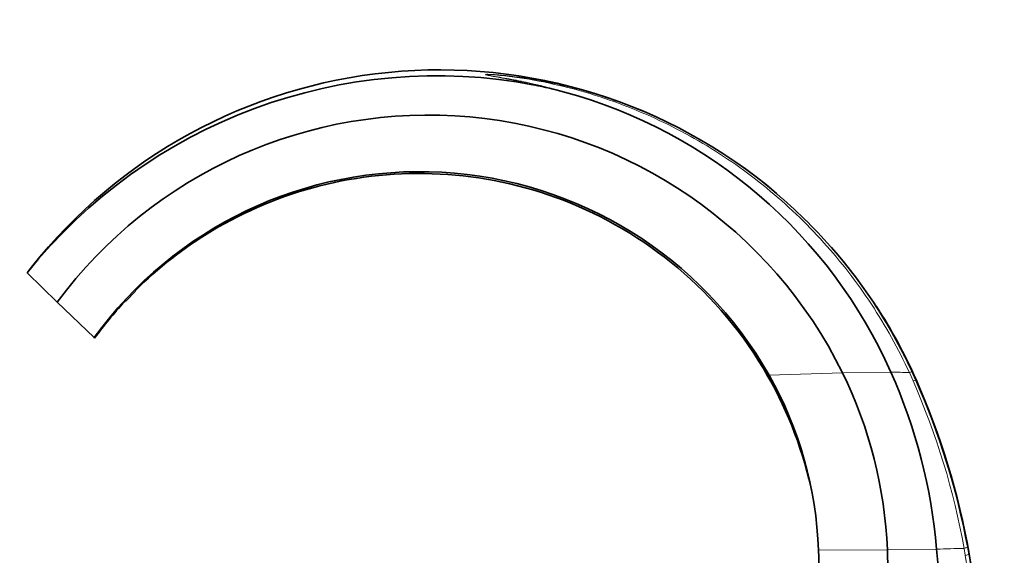
# Model space of a CAD drawing. Units: millimetres. Extents: x 0 to 1478, y 0 to 1758.
# Drawn here: x 93 to 275, y 1293 to 1392 of the extents above; entities that cross this region are included whole.
import ezdxf
from ezdxf import colors
from ezdxf.entities.mleader import LeaderData, LeaderLine
from ezdxf.math import Vec2, Vec3

# ---------------------------------------------------------------- set-up
doc = ezdxf.new("R2010")
doc.units = ezdxf.units.MM
doc.layers.add('DV7_Défaut', color=7, linetype='Continuous')
doc.layers.add('Défaut', color=7, linetype='Continuous')

# ---------------------------------------------------------------- blocks, each defined once
blk = doc.blocks.new('_DOT')
at = {"color": 0}
blk.add_line((0, 0), (-1, 0), dxfattribs=at)
at = {"color": 0, "const_width": 0.333}
blk.add_lwpolyline([(-0.1665, 0, 1), (0.1665, 0, 1)], format="xyb", close=True, dxfattribs=at)
blk = doc.blocks.new('SE6')
at = {"layer": 'DV7_Défaut', "color": 7, "linetype": 'Continuous', "lineweight": 35}
for p, q in [((94.48, 1345.24), (100.07, 1339.85)), ((112.83, 1340.07), (114.57, 1341.87)), ((100.07, 1339.85), (106.89, 1333.26)), ((112.69, 1340.07), (112.83, 1340.07)), ((106.89, 1333.26), (106.98, 1333.17))]:
    blk.add_line(p, q, dxfattribs=at)
at = {"layer": 'DV7_Défaut', "color": 7, "linetype": 'Continuous', "lineweight": 18}
for p, q in [((231.57, 1326.09), (231.76, 1326.33)), ((231.76, 1326.33), (245.37, 1326.74)), ((245.37, 1326.74), (254.31, 1326.88)), ((257.73, 1326.77), (258.42, 1325.23)), ((258.9, 1325.36), (258.19, 1326.94)), ((258.42, 1325.23), (258.9, 1325.36)), ((258.96, 1325.5), (258.9, 1325.36)), ((240.91, 1293.87), (253.66, 1293.96)), ((253.66, 1293.96), (262.78, 1294.09)), ((267.85, 1294.23), (268.08, 1292.94)), ((268.71, 1293.11), (268.48, 1294.43)), ((268.8, 1293.23), (268.71, 1293.11)), ((268.8, 1293.23), (268.8, 1293.22))]:
    blk.add_line(p, q, dxfattribs=at)
at = {"layer": 'DV7_Défaut', "color": 7, "linetype": 'Continuous', "lineweight": 35}
for centre, radius, start, end in [((170.84, 1286.56), 96.3, 49.6703, 141.6613), ((170.3, 1284.77), 96.98, 79.2524, 141.4241), ((174.11, 1307.2), 74.24, 74.5313, 78.9142), ((169.35, 1289.05), 93, 24.0002, 74.6853), ((168.73, 1289.09), 85.38, 26.1646, 143.5266), ((167.1, 1289.66), 74.34, 29.5574, 144.0893), ((170.84, 1286.56), 96.3, 23.8237, 41.1502), ((170.86, 1286.55), 96.33, 141.662, 142.4561), ((170.86, 1286.55), 96.33, 23.8517, 33.0209), ((169.95, 1291.41), 71, 1.988, 29.4674), ((170.85, 1290.44), 82.89, 2.4374, 25.9751), ((161.54, 1285.43), 101.6, 4.8896, 24.0738), ((132.39, 1269.26), 138.5, 9.9625, 23.9558), ((151.81, 1290.64), 89.16, 348.7987, 2.076), ((126.61, 1288.58), 127.16, 353.3252, 2.4277), ((98.01, 1280.21), 165.35, 357.9372, 4.8144), ((132.18, 1269.23), 138.71, 1.9225, 9.9621)]:
    blk.add_arc(centre, radius, start, end, dxfattribs=at)
at = {"layer": 'DV7_Défaut', "color": 7, "linetype": 'Continuous', "lineweight": 18}
for centre, radius, start, end in [((187.18, -978.67), 2306.53, 88.24732, 88.33225), ((259.18, 1323.38), 3.69, 105.4538, 113.1604), ((133.49, 1270.27), 136.48, 10.112, 23.7456), ((128.77, 1268.13), 142.15, 10.6587, 23.7402), ((239.31, 2216.89), 923.1, 271.45685, 271.77204), ((130, 1269.6), 140.04, 2.0827, 9.5926), ((137.74, 1269.92), 133.01, 2.0286, 10.0423)]:
    blk.add_arc(centre, radius, start, end, dxfattribs=at)
for centre, major_axis, ratio, start_param, end_param in [((260.63, 1292.98), (7.86, 1.47), 0.02911, -0.413283, -0.081016), ((260.86, 1291.74), (7.88, 1.39), 0.024622, -0.416243, -0.079861)]:
    blk.add_ellipse(centre, major_axis=major_axis, ratio=ratio, start_param=start_param, end_param=end_param, dxfattribs=at)
for points, knots in [([(258.19, 1326.94), (257.21, 1329.09), (256.17, 1331.14), (253.93, 1335.2), (252.74, 1337.18), (248.98, 1342.98), (246.19, 1346.66), (241.59, 1351.89), (239.98, 1353.6), (236.65, 1356.86), (234.94, 1358.42), (229.66, 1362.91), (225.94, 1365.63), (218.1, 1370.54), (213.94, 1372.74), (205.44, 1376.45), (201.1, 1377.99), (194.45, 1379.8), (192.21, 1380.33), (187.68, 1381.2), (185.38, 1381.55), (182.52, 1381.85), (181.94, 1381.91), (180.82, 1381.99), (180.24, 1382.03), (179.61, 1382.03), (179.48, 1382.03), (179.31, 1382), (179.28, 1381.98), (179.4, 1381.92), (179.52, 1381.89), (179.75, 1381.83), (179.88, 1381.81), (180.52, 1381.67), (181.08, 1381.58), (182.75, 1381.27), (183.88, 1381.05), (186.14, 1380.58), (187.26, 1380.33), (188.39, 1380.05)], [0, 0, 0, 0, 0.0625, 0.0625, 0.125, 0.125, 0.25, 0.25, 0.3125, 0.3125, 0.375, 0.375, 0.5, 0.5, 0.625, 0.625, 0.75, 0.75, 0.8125, 0.8125, 0.875, 0.875, 0.890625, 0.890625, 0.90625, 0.90625, 0.910156, 0.910156, 0.914062, 0.914062, 0.917969, 0.917969, 0.921875, 0.921875, 0.9375, 0.9375, 0.96875, 0.96875, 1, 1, 1, 1]), ([(193.91, 1378.75), (191.57, 1379.44), (189.21, 1380.04), (185.65, 1380.81), (184.45, 1381.04), (182.68, 1381.36), (182.09, 1381.46), (180.92, 1381.66), (180.32, 1381.76), (179.69, 1381.88), (179.56, 1381.91), (179.39, 1381.96), (179.39, 1381.98), (179.55, 1382), (179.68, 1382), (179.94, 1381.99), (180.08, 1381.99), (180.79, 1381.95), (181.38, 1381.9), (183.17, 1381.72), (184.38, 1381.57), (187.97, 1381.03), (190.35, 1380.58), (197.39, 1378.94), (201.98, 1377.48), (210.94, 1373.88), (215.35, 1371.7), (223.68, 1366.75), (227.63, 1363.99), (233.22, 1359.4), (235.03, 1357.81), (238.54, 1354.46), (240.25, 1352.7), (245.12, 1347.28), (248.06, 1343.46), (253.34, 1335.43), (255.69, 1331.21), (257.73, 1326.77)], [0, 0, 0, 0, 0.0625, 0.0625, 0.09375, 0.09375, 0.109375, 0.109375, 0.125, 0.125, 0.128906, 0.128906, 0.132813, 0.132813, 0.136719, 0.136719, 0.140625, 0.140625, 0.15625, 0.15625, 0.1875, 0.1875, 0.25, 0.25, 0.375, 0.375, 0.5, 0.5, 0.625, 0.625, 0.6875, 0.6875, 0.75, 0.75, 0.875, 0.875, 1, 1, 1, 1])]:
    blk.add_open_spline(points, degree=3, knots=knots, dxfattribs=at)
at = {"layer": 'DV7_Défaut', "color": 7, "linetype": 'Continuous', "lineweight": 35}
for points, knots in [([(114.49, 1341.94), (118.72, 1346.17), (123.53, 1349.94), (134.84, 1356.72), (141.57, 1359.57), (155.75, 1363.17), (163.29, 1363.97), (178.49, 1363.16), (186.26, 1361.57), (201.16, 1355.82), (208.41, 1351.62), (221.33, 1340.73), (227.11, 1333.95), (231.57, 1326.09)], [0, 0, 0, 0, 0.147214, 0.147214, 0.3177712, 0.3177712, 0.4883284, 0.4883284, 0.6588856, 0.6588856, 0.8294428, 0.8294428, 1, 1, 1, 1]), ([(106.98, 1333.17), (108.69, 1335.51), (110.54, 1337.76), (112.58, 1339.96), (112.63, 1340.02), (112.69, 1340.08)], [0, 0, 0, 0, 0.97302, 0.97302, 1, 1, 1, 1])]:
    blk.add_open_spline(points, degree=3, knots=knots, dxfattribs=at)
blk.add_open_spline([(231.57, 1326.09), (235.35, 1319.45), (238.2, 1312.03), (239.8, 1304.14)], degree=3, dxfattribs=at)

msp = doc.modelspace()

# ---------------------------------------------------------------- block references
at = {"layer": 'Défaut'}
msp.add_blockref('SE6', (0, 0), dxfattribs=at)

# ---------------------------------------------------------------- leaders
at = {"layer": 'Défaut', "color": 7, "linetype": 'Continuous', "lineweight": 18}
ml = msp.add_multileader_mtext('Standard', dxfattribs=at)
ml.set_content('{\\pxsm0.9;\\fSolid Edge ISO|b1||i0||c0|p34;\\W1.;06/11/2018\\P}', color=256)
ml.set_leader_properties()
ml.set_arrow_properties(name='DOT')
ml.build(insert=Vec2(0, 0))
ml.multileader.update_dxf_attribs({"leader_type": 0, "dogleg_length": 0, "arrow_head_size": 12})
ctx = ml.context
ctx.base_point, ctx.char_height, ctx.arrow_head_size, ctx.landing_gap_size = Vec3(1390.41, 1750.71), 12, 12, 4.2
notes = []
notes.append((ctx, [(0, (0, 0, 0), (0, 0), (1, 0), 1, [])]))
ctx.mtext.insert = Vec3(1392.41, 1756.83)
for ctx, leaders in notes:
    for number, flags, end, landing, length, lines in leaders:
        leader = LeaderData()
        leader.index, (leader.has_last_leader_line, leader.has_dogleg_vector, leader.attachment_direction) = number, flags
        leader.last_leader_point, leader.dogleg_vector, leader.dogleg_length = Vec3(end), Vec3(landing), length
        for number, points, colour, breaks in lines:
            line = LeaderLine()
            line.index, line.vertices, line.color, line.breaks = number, Vec3.list(points), colors.encode_raw_color(colour), breaks
            leader.lines.append(line)
        ctx.leaders.append(leader)

doc.saveas('drawing.dxf')
